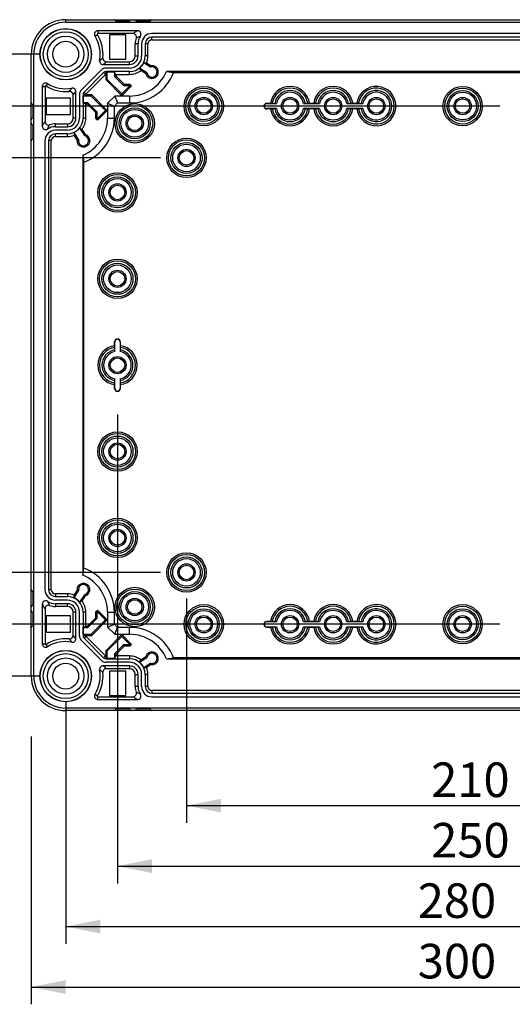
# Model space of a CAD drawing. Units: millimetres. Extents: x 12 to 202, y 7 to 290.
# Drawn here: x 48 to 77, y 83 to 140 of the extents above; entities that cross this region are included whole.
import ezdxf

# ---------------------------------------------------------------- set-up
doc = ezdxf.new("R2010")
doc.units = ezdxf.units.MM
doc.header["$LTSCALE"] = 19.36
doc.layers.get('0').update_dxf_attribs({"linetype": 'CONTINUOUS'})
doc.layers.add('EDGEFEAT', color=7, linetype='CONTINUOUS')
doc.layers.add('NOGEOM', color=7, linetype='CONTINUOUS')
doc.styles.get("Standard").update_dxf_attribs({"font": 'ARIAL.TTF'})
doc.dimstyles.new('DIMSTYLE_1', dxfattribs={"dimtxt": 2, "dimasz": 2, "dimexe": 0.18, "dimexo": 0.0625, "dimgap": 0.09, "dimtad": 1, "dimdec": 1, "dimlfac": 5, "dimdsep": 46, "dimtxsty": 'STANDARD', "dimblk": '_FILLED', "dimblk1": '_FILLED', "dimblk2": '_FILLED', "dimcen": 0.09, "dimadec": 0, "dimazin": 0, "dimtp": 0.5, "dimtm": 0.5, "dimtfac": 1, "dimtdec": 1, "dimtofl": 0, "dimtmove": 0, "dimatfit": 3, "dimldrblk": '_FILLED', "dimfxl": 1, "dimtolj": 1, "dimarcsym": 0})
doc.dimstyles.new('DIMSTYLE_2', dxfattribs={"dimtxt": 2, "dimasz": 2, "dimexe": 0.18, "dimexo": 0.0625, "dimgap": 0.09, "dimtad": 1, "dimdec": 1, "dimlfac": 5, "dimdsep": 46, "dimtxsty": 'STANDARD', "dimblk": '_FILLED', "dimblk1": '_FILLED', "dimblk2": '_FILLED', "dimcen": 0.09, "dimadec": 0, "dimazin": 0, "dimtp": 0.3, "dimtm": 0.3, "dimtfac": 1, "dimtdec": 1, "dimtofl": 0, "dimtmove": 0, "dimatfit": 3, "dimldrblk": '_FILLED', "dimfxl": 1, "dimtolj": 1, "dimarcsym": 0})

# ---------------------------------------------------------------- blocks, each defined once
blk = doc.blocks.new('_FILLED')
at = {"color": 0, "linetype": 'BYBLOCK'}
blk.add_solid([(0, 0), (-1, 0.2), (-1, -0.2)], dxfattribs=at)
blk = doc.blocks.new('*D4')
at = {"color": 2, "linetype": 'CONTINUOUS'}
for p, q in [((49, 98.5), (49, 83)), ((109, 98.5), (109, 83)), ((49, 84), (79, 84)), ((109, 84), (79, 84))]:
    blk.add_line(p, q, dxfattribs=at)
at = {"color": 2, "linetype": 'CONTINUOUS', "xscale": 2, "yscale": 2, "zscale": 2, "rotation": 180}
blk.add_blockref('_FILLED', (49, 84), dxfattribs=at)
at = {"color": 2, "linetype": 'CONTINUOUS', "xscale": 2, "yscale": 2, "zscale": 2}
blk.add_blockref('_FILLED', (109, 84), dxfattribs=at)
at = {"color": 2, "linetype": 'CONTINUOUS'}
for s, p in [('[11.81]', (78.063, 84.5)), ('300', (71.401, 84.5))]:
    blk.add_text(s, height=2, dxfattribs=at).set_placement(p)
blk = doc.blocks.new('*D10')
at = {"color": 2, "linetype": 'CONTINUOUS'}
for p, q in [((56.5, 132), (42.5, 132)), ((43.5, 132), (43.5, 120)), ((43.5, 108), (43.5, 120)), ((56.5, 108), (42.5, 108))]:
    blk.add_line(p, q, dxfattribs=at)
at = {"color": 2, "linetype": 'CONTINUOUS', "xscale": 2, "yscale": 2, "zscale": 2}
for p, rotation in [((43.5, 132), 90), ((43.5, 108), 270)]:
    blk.add_blockref('_FILLED', p, dxfattribs=dict(at, rotation=rotation))
at = {"color": 2, "linetype": 'CONTINUOUS'}
for s, p in [('[4.72]', (43, 119.84)), ('120', (43, 113.178))]:
    blk.add_text(s, height=2, rotation=90, dxfattribs=at).set_placement(p)
blk = doc.blocks.new('*D11')
at = {"color": 2, "linetype": 'CONTINUOUS'}
for p, q in [((58, 106.5), (58, 93.5)), ((100, 106.5), (100, 93.5)), ((58, 94.5), (79, 94.5)), ((100, 94.5), (79, 94.5))]:
    blk.add_line(p, q, dxfattribs=at)
at = {"color": 2, "linetype": 'CONTINUOUS', "xscale": 2, "yscale": 2, "zscale": 2, "rotation": 180}
blk.add_blockref('_FILLED', (58, 94.5), dxfattribs=at)
at = {"color": 2, "linetype": 'CONTINUOUS', "xscale": 2, "yscale": 2, "zscale": 2}
blk.add_blockref('_FILLED', (100, 94.5), dxfattribs=at)
at = {"color": 2, "linetype": 'CONTINUOUS'}
for s, p in [('210', (72.178, 95)), ('[8.27]', (78.84, 95))]:
    blk.add_text(s, height=2, dxfattribs=at).set_placement(p)
blk = doc.blocks.new('*D12')
at = {"color": 2, "linetype": 'CONTINUOUS'}
for p, q in [((76.15, 135), (39, 135)), ((40, 135), (40, 120)), ((40, 105), (40, 120)), ((76.15, 105), (39, 105))]:
    blk.add_line(p, q, dxfattribs=at)
at = {"color": 2, "linetype": 'CONTINUOUS', "xscale": 2, "yscale": 2, "zscale": 2}
for p, rotation in [((40, 135), 90), ((40, 105), 270)]:
    blk.add_blockref('_FILLED', p, dxfattribs=dict(at, rotation=rotation))
at = {"color": 2, "linetype": 'CONTINUOUS'}
for s, p in [('[5.91]', (39.5, 119.84)), ('150', (39.5, 113.178))]:
    blk.add_text(s, height=2, rotation=90, dxfattribs=at).set_placement(p)
blk = doc.blocks.new('*D13')
at = {"color": 2, "linetype": 'CONTINUOUS'}
for p, q in [((54, 117.15), (54, 90)), ((104, 117.15), (104, 90)), ((54, 91), (79, 91)), ((104, 91), (79, 91))]:
    blk.add_line(p, q, dxfattribs=at)
at = {"color": 2, "linetype": 'CONTINUOUS', "xscale": 2, "yscale": 2, "zscale": 2, "rotation": 180}
blk.add_blockref('_FILLED', (54, 91), dxfattribs=at)
at = {"color": 2, "linetype": 'CONTINUOUS', "xscale": 2, "yscale": 2, "zscale": 2}
blk.add_blockref('_FILLED', (104, 91), dxfattribs=at)
at = {"color": 2, "linetype": 'CONTINUOUS'}
for s, p in [('250', (72.178, 91.5)), ('[9.84]', (78.84, 91.5))]:
    blk.add_text(s, height=2, dxfattribs=at).set_placement(p)
blk = doc.blocks.new('*D14')
at = {"color": 2, "linetype": 'CONTINUOUS'}
for p, q in [((49.5, 138), (35.5, 138)), ((36.5, 138), (36.5, 120)), ((36.5, 102), (36.5, 120)), ((49.5, 102), (35.5, 102))]:
    blk.add_line(p, q, dxfattribs=at)
at = {"color": 2, "linetype": 'CONTINUOUS', "xscale": 2, "yscale": 2, "zscale": 2}
for p, rotation in [((36.5, 138), 90), ((36.5, 102), 270)]:
    blk.add_blockref('_FILLED', p, dxfattribs=dict(at, rotation=rotation))
at = {"color": 2, "linetype": 'CONTINUOUS'}
for s, p in [('[7.09]', (36, 119.84)), ('180', (36, 113.178))]:
    blk.add_text(s, height=2, rotation=90, dxfattribs=at).set_placement(p)
blk = doc.blocks.new('*D15')
at = {"color": 2, "linetype": 'CONTINUOUS'}
for p, q in [((51, 100.5), (51, 86.5)), ((107, 100.5), (107, 86.5)), ((51, 87.5), (79, 87.5)), ((107, 87.5), (79, 87.5))]:
    blk.add_line(p, q, dxfattribs=at)
at = {"color": 2, "linetype": 'CONTINUOUS', "xscale": 2, "yscale": 2, "zscale": 2, "rotation": 180}
blk.add_blockref('_FILLED', (51, 87.5), dxfattribs=at)
at = {"color": 2, "linetype": 'CONTINUOUS', "xscale": 2, "yscale": 2, "zscale": 2}
blk.add_blockref('_FILLED', (107, 87.5), dxfattribs=at)
at = {"color": 2, "linetype": 'CONTINUOUS'}
for s, p in [('[11.02]', (78.063, 88)), ('280', (71.401, 88))]:
    blk.add_text(s, height=2, dxfattribs=at).set_placement(p)

msp = doc.modelspace()

# ---------------------------------------------------------------- linework, layer by layer
at = {"color": 7, "linetype": 'CONTINUOUS'}
for p, q in [((51, 139.85), (51, 140)), ((51, 139.85), (107, 139.85)), ((52.699, 139.055), (52.838, 139.141)), ((52.869, 139.36), (52.869, 139.197)), ((53.534, 139.126), (53.534, 137.714)), ((54.486, 139.126), (53.534, 139.126)), ((54.486, 137.714), (54.486, 139.126)), ((55.03, 137.9), (55.03, 138.6)), ((55.193, 138.6), (55.03, 138.6)), ((55.193, 137.9), (55.193, 138.6)), ((55.607, 138.6), (55.607, 137.9)), ((55.766, 138.6), (55.607, 138.6)), ((55.766, 137.9), (55.766, 138.6)), ((56, 138.834), (56, 138.993)), ((102, 138.993), (56, 138.993)), ((56, 138.834), (102, 138.834)), ((49.15, 138), (49, 138)), ((49.15, 102), (49.15, 138)), ((53.165, 137.407), (54.7, 137.407)), ((53.534, 137.714), (54.486, 137.714)), ((54.7, 137.407), (54.7, 137.57)), ((55.03, 137.9), (55.193, 137.9)), ((55.531, 137.518), (55.934, 137.257)), ((55.531, 137.518), (55.69, 137.505)), ((55.766, 137.9), (55.607, 137.9)), ((55.69, 137.505), (55.95, 137.337)), ((53.199, 136.936), (52.064, 135.801)), ((52.176, 135.689), (53.311, 136.824)), ((53.311, 136.824), (53.199, 136.936)), ((53.336, 136.513), (53.336, 136.993)), ((54.7, 136.993), (53.336, 136.993)), ((53.336, 136.834), (53.411, 136.985)), ((53.411, 136.544), (53.411, 136.985)), ((53.411, 136.985), (53.82, 136.985)), ((53.82, 136.985), (53.82, 136.714)), ((53.896, 136.834), (53.82, 136.985)), ((53.896, 136.834), (53.896, 136.745)), ((53.896, 136.834), (54.7, 136.834)), ((54.7, 136.834), (54.7, 136.993)), ((55.281, 137.193), (55.352, 137.057)), ((55.711, 136.914), (55.281, 137.193)), ((55.645, 136.867), (55.352, 137.057)), ((55.711, 136.914), (55.645, 136.867)), ((55.934, 137.257), (55.95, 137.337)), ((101.162, 137), (56.838, 137)), ((56.838, 137), (57.246, 136.942)), ((57.246, 136.942), (100.754, 136.942)), ((49.945, 136.301), (49.859, 136.162)), ((53.411, 136.544), (53.336, 136.513)), ((54.253, 135.596), (53.336, 136.513)), ((54.253, 135.703), (53.411, 136.544)), ((53.82, 136.714), (53.896, 136.745)), ((53.82, 136.714), (54.349, 136.184)), ((53.896, 136.745), (54.38, 136.26)), ((54.349, 136.184), (54.38, 136.26)), ((54.38, 136.26), (54.72, 136.26)), ((54.689, 136.184), (54.72, 136.26)), ((54.72, 136.26), (54.818, 136.162)), ((49.64, 136.131), (49.803, 136.131)), ((51.593, 134.3), (51.593, 135.835)), ((52.007, 135.664), (52.007, 134.3)), ((52.007, 135.664), (52.487, 135.664)), ((52.015, 135.589), (52.166, 135.664)), ((52.176, 135.689), (52.064, 135.801)), ((52.456, 135.589), (52.487, 135.664)), ((52.487, 135.664), (53.404, 134.747)), ((54.711, 136.162), (54.253, 135.703)), ((54.818, 136.162), (54.253, 135.596)), ((54.253, 135.703), (54.253, 135.596)), ((54.349, 136.184), (54.689, 136.184)), ((54.689, 136.184), (54.711, 136.162)), ((54.711, 136.162), (54.818, 136.162)), ((49.874, 135.466), (49.874, 134.514)), ((51.286, 135.466), (49.874, 135.466)), ((51.286, 134.514), (51.286, 135.466)), ((52.015, 135.18), (52.015, 135.589)), ((52.015, 135.589), (52.456, 135.589)), ((52.166, 135.104), (52.015, 135.18)), ((52.286, 135.18), (52.015, 135.18)), ((52.166, 134.3), (52.166, 135.104)), ((52.255, 135.104), (52.166, 135.104)), ((52.286, 135.18), (52.255, 135.104)), ((52.74, 134.62), (52.255, 135.104)), ((52.816, 134.651), (52.286, 135.18)), ((52.456, 135.589), (53.297, 134.747)), ((53.841, 135.58), (53.42, 135.159)), ((53.42, 135.159), (53.42, 134.3)), ((53.42, 135.159), (53.82, 134.993)), ((53.82, 134.993), (54.007, 135.18)), ((53.841, 135.58), (54.007, 135.18)), ((54.7, 135.58), (53.841, 135.58)), ((54.007, 135.18), (54.7, 135.18)), ((54.7, 135.58), (54.7, 135.18)), ((62.65, 135.15), (62.65, 135.164)), ((62.65, 135.164), (62.871, 135.164)), ((62.65, 135.15), (63.215, 135.15)), ((62.972, 135.163), (63.114, 135.151)), ((64.785, 135.15), (65.715, 135.15)), ((64.886, 135.151), (65.028, 135.163)), ((65.129, 135.164), (65.371, 135.164)), ((65.472, 135.163), (65.614, 135.151)), ((67.285, 135.15), (68.215, 135.15)), ((67.386, 135.151), (67.528, 135.163)), ((67.629, 135.164), (67.871, 135.164)), ((67.972, 135.163), (68.114, 135.151)), ((52.816, 134.651), (52.74, 134.62)), ((52.74, 134.28), (52.74, 134.62)), ((52.816, 134.311), (52.816, 134.651)), ((53.297, 134.747), (52.838, 134.289)), ((53.404, 134.747), (52.838, 134.182)), ((53.297, 134.747), (53.404, 134.747)), ((53.82, 134.3), (53.82, 134.993)), ((62.65, 134.85), (62.65, 134.836)), ((63.215, 134.85), (62.65, 134.85)), ((62.871, 134.836), (62.65, 134.836)), ((63.114, 134.849), (62.972, 134.837)), ((65.715, 134.85), (64.785, 134.85)), ((65.028, 134.837), (64.886, 134.849)), ((65.371, 134.836), (65.129, 134.836)), ((65.614, 134.849), (65.472, 134.837)), ((68.215, 134.85), (67.285, 134.85)), ((67.528, 134.837), (67.386, 134.849)), ((67.871, 134.836), (67.629, 134.836)), ((68.114, 134.849), (67.972, 134.837)), ((49.874, 134.514), (51.286, 134.514)), ((50.4, 133.807), (50.4, 133.97)), ((50.4, 133.97), (51.1, 133.97)), ((51.1, 133.97), (51.1, 133.807)), ((51.593, 134.3), (51.43, 134.3)), ((52.166, 134.3), (52.007, 134.3)), ((52.816, 134.311), (52.74, 134.28)), ((52.838, 134.182), (52.74, 134.28)), ((52.838, 134.289), (52.816, 134.311)), ((52.838, 134.289), (52.838, 134.182)), ((53.42, 134.3), (53.82, 134.3)), ((50.4, 133.807), (51.1, 133.807)), ((50.4, 133.234), (50.4, 133.393)), ((51.1, 133.393), (50.4, 133.393)), ((51.1, 133.234), (51.1, 133.393)), ((51.482, 133.469), (51.495, 133.31)), ((51.743, 133.066), (51.482, 133.469)), ((51.807, 133.719), (52.086, 133.289)), ((51.807, 133.719), (51.943, 133.648)), ((51.943, 133.648), (52.133, 133.355)), ((50.007, 133), (50.007, 107)), ((50.166, 133), (50.007, 133)), ((50.166, 107), (50.166, 133)), ((50.4, 133.234), (51.1, 133.234)), ((51.663, 133.05), (51.495, 133.31)), ((51.743, 133.066), (51.663, 133.05)), ((52.086, 133.289), (52.133, 133.355)), ((52, 132.162), (52, 107.838)), ((52, 132.162), (52.058, 131.754)), ((52.058, 108.246), (52.058, 131.754)), ((53.836, 121.129), (53.836, 121.35)), ((53.85, 121.35), (53.836, 121.35)), ((53.849, 120.886), (53.837, 121.028)), ((53.85, 120.785), (53.85, 121.35)), ((54.15, 121.35), (54.15, 120.785)), ((54.15, 121.35), (54.164, 121.35)), ((54.163, 121.028), (54.151, 120.886)), ((54.164, 121.35), (54.164, 121.129)), ((53.85, 118.65), (53.85, 119.215)), ((54.15, 119.215), (54.15, 118.65)), ((53.836, 118.65), (53.836, 118.871)), ((53.85, 118.65), (53.836, 118.65)), ((53.837, 118.972), (53.849, 119.114)), ((54.15, 118.65), (54.164, 118.65)), ((54.151, 119.114), (54.163, 118.972)), ((54.164, 118.871), (54.164, 118.65)), ((52, 107.838), (52.058, 108.246)), ((50.166, 107), (50.007, 107)), ((50.4, 106.766), (50.4, 106.607)), ((51.1, 106.766), (50.4, 106.766)), ((50.4, 106.607), (51.1, 106.607)), ((51.1, 106.766), (51.1, 106.607)), ((51.482, 106.531), (51.743, 106.934)), ((51.482, 106.531), (51.495, 106.69)), ((51.495, 106.69), (51.663, 106.95)), ((51.743, 106.934), (51.663, 106.95)), ((52.086, 106.711), (51.807, 106.281)), ((52.133, 106.645), (51.943, 106.352)), ((52.086, 106.711), (52.133, 106.645)), ((50.4, 106.193), (50.4, 106.03)), ((51.1, 106.193), (50.4, 106.193)), ((51.1, 106.03), (50.4, 106.03)), ((51.1, 106.03), (51.1, 106.193)), ((51.807, 106.281), (51.943, 106.352)), ((49.874, 105.486), (49.874, 104.534)), ((51.286, 105.486), (49.874, 105.486)), ((51.286, 104.534), (51.286, 105.486)), ((51.593, 105.7), (51.43, 105.7)), ((51.593, 104.165), (51.593, 105.7)), ((52.007, 105.7), (52.007, 104.336)), ((52.166, 105.7), (52.007, 105.7)), ((52.166, 104.896), (52.166, 105.7)), ((52.74, 105.72), (52.838, 105.818)), ((52.74, 105.38), (52.74, 105.72)), ((52.816, 105.689), (52.74, 105.72)), ((52.816, 105.689), (52.838, 105.711)), ((52.816, 105.349), (52.816, 105.689)), ((52.838, 105.818), (53.404, 105.253)), ((52.838, 105.711), (52.838, 105.818)), ((52.838, 105.711), (53.297, 105.253)), ((53.42, 105.7), (53.42, 104.841)), ((53.42, 105.7), (53.82, 105.7)), ((53.82, 105.007), (53.82, 105.7)), ((52.166, 104.896), (52.015, 104.82)), ((52.166, 104.896), (52.255, 104.896)), ((52.255, 104.896), (52.74, 105.38)), ((52.286, 104.82), (52.255, 104.896)), ((52.286, 104.82), (52.816, 105.349)), ((53.297, 105.253), (52.456, 104.411)), ((53.404, 105.253), (52.487, 104.336)), ((52.816, 105.349), (52.74, 105.38)), ((53.297, 105.253), (53.404, 105.253)), ((53.42, 104.841), (53.82, 105.007)), ((54.007, 104.82), (53.82, 105.007)), ((62.65, 105.15), (62.65, 105.164)), ((62.871, 105.164), (62.65, 105.164)), ((63.215, 105.15), (62.65, 105.15)), ((62.972, 105.163), (63.114, 105.151)), ((65.715, 105.15), (64.785, 105.15)), ((64.886, 105.151), (65.028, 105.163)), ((65.371, 105.164), (65.129, 105.164)), ((65.472, 105.163), (65.614, 105.151)), ((68.215, 105.15), (67.285, 105.15)), ((67.386, 105.151), (67.528, 105.163)), ((67.871, 105.164), (67.629, 105.164)), ((67.972, 105.163), (68.114, 105.151)), ((49.874, 104.534), (51.286, 104.534)), ((52.487, 104.336), (52.007, 104.336)), ((52.015, 104.411), (52.015, 104.82)), ((52.015, 104.82), (52.286, 104.82)), ((52.015, 104.411), (52.166, 104.336)), ((52.456, 104.411), (52.015, 104.411)), ((52.176, 104.311), (52.064, 104.199)), ((53.311, 103.176), (52.176, 104.311)), ((52.456, 104.411), (52.487, 104.336)), ((53.336, 103.487), (54.253, 104.404)), ((53.42, 104.841), (53.841, 104.42)), ((53.841, 104.42), (54.007, 104.82)), ((53.841, 104.42), (54.7, 104.42)), ((54.7, 104.82), (54.007, 104.82)), ((54.253, 104.404), (54.818, 103.838)), ((54.253, 104.297), (54.253, 104.404)), ((54.7, 104.42), (54.7, 104.82)), ((62.65, 104.85), (62.65, 104.836)), ((62.65, 104.85), (63.215, 104.85)), ((62.65, 104.836), (62.871, 104.836)), ((63.114, 104.849), (62.972, 104.837)), ((64.785, 104.85), (65.715, 104.85)), ((65.028, 104.837), (64.886, 104.849)), ((65.129, 104.836), (65.371, 104.836)), ((65.614, 104.849), (65.472, 104.837)), ((67.285, 104.85), (68.215, 104.85)), ((67.528, 104.837), (67.386, 104.849)), ((67.629, 104.836), (67.871, 104.836)), ((68.114, 104.849), (67.972, 104.837)), ((49.64, 103.869), (49.803, 103.869)), ((49.945, 103.699), (49.859, 103.838)), ((52.064, 104.199), (53.199, 103.064)), ((53.411, 103.456), (54.253, 104.297)), ((54.349, 103.816), (53.82, 103.286)), ((54.38, 103.74), (53.896, 103.255)), ((54.253, 104.297), (54.711, 103.838)), ((54.349, 103.816), (54.38, 103.74)), ((54.689, 103.816), (54.349, 103.816)), ((54.72, 103.74), (54.38, 103.74)), ((54.711, 103.838), (54.689, 103.816)), ((54.689, 103.816), (54.72, 103.74)), ((54.711, 103.838), (54.818, 103.838)), ((54.818, 103.838), (54.72, 103.74)), ((53.311, 103.176), (53.199, 103.064)), ((53.336, 103.007), (53.336, 103.487)), ((53.411, 103.456), (53.336, 103.487)), ((53.411, 103.015), (53.411, 103.456)), ((53.82, 103.286), (53.82, 103.015)), ((53.82, 103.286), (53.896, 103.255)), ((53.896, 103.255), (53.896, 103.166)), ((53.411, 103.015), (53.336, 103.166)), ((53.336, 103.007), (54.7, 103.007)), ((53.82, 103.015), (53.411, 103.015)), ((53.896, 103.166), (53.82, 103.015)), ((54.7, 103.166), (53.896, 103.166)), ((54.7, 103.166), (54.7, 103.007)), ((55.281, 102.807), (55.711, 103.086)), ((55.281, 102.807), (55.352, 102.943)), ((55.352, 102.943), (55.645, 103.133)), ((55.934, 102.743), (55.531, 102.482)), ((55.711, 103.086), (55.645, 103.133)), ((55.95, 102.663), (55.69, 102.495)), ((55.934, 102.743), (55.95, 102.663)), ((56.838, 103), (57.246, 103.058)), ((56.838, 103), (101.162, 103)), ((100.754, 103.058), (57.246, 103.058)), ((54.7, 102.593), (53.165, 102.593)), ((53.534, 102.286), (53.534, 100.874)), ((54.486, 102.286), (53.534, 102.286)), ((54.486, 100.874), (54.486, 102.286)), ((54.7, 102.593), (54.7, 102.43)), ((55.03, 101.4), (55.03, 102.1)), ((55.03, 102.1), (55.193, 102.1)), ((55.193, 101.4), (55.193, 102.1)), ((55.531, 102.482), (55.69, 102.495)), ((55.607, 102.1), (55.607, 101.4)), ((55.766, 102.1), (55.607, 102.1)), ((55.766, 101.4), (55.766, 102.1)), ((49.15, 102), (49, 102)), ((52.699, 100.945), (52.838, 100.859)), ((55.193, 101.4), (55.03, 101.4)), ((55.766, 101.4), (55.607, 101.4)), ((56, 101.166), (56, 101.007)), ((102, 101.166), (56, 101.166)), ((56, 101.007), (102, 101.007)), ((52.869, 100.64), (52.869, 100.803)), ((53.534, 100.874), (54.486, 100.874)), ((51, 100.15), (51, 100)), ((107, 100.15), (51, 100.15))]:
    msp.add_line(p, q, dxfattribs=at)
for centre, radius in [((51, 138), 1.49), ((51, 138), 1.48), ((51, 138), 1.301), ((51, 138), 1.05), ((51, 138), 0.75), ((59, 135), 1.14), ((59, 135), 1.041), ((59, 135), 0.899), ((59, 135), 0.8), ((74, 135), 1.14), ((74, 135), 1.041), ((74, 135), 0.899), ((74, 135), 0.8), ((55, 134), 1.14), ((59, 135), 0.5), ((59, 135), 0.42), ((64, 135), 0.5), ((64, 135), 0.42), ((66.5, 135), 0.5), ((66.5, 135), 0.42), ((69, 135), 0.5), ((69, 135), 0.42), ((74, 135), 0.5), ((74, 135), 0.42), ((55, 134), 1.041), ((55, 134), 0.899), ((55, 134), 0.8), ((55, 134), 0.5), ((55, 134), 0.42), ((58, 132), 1.14), ((58, 132), 1.04), ((58, 132), 0.899), ((58, 132), 0.8), ((58, 132), 0.5), ((58, 132), 0.42), ((54, 130), 1.14), ((54, 130), 1.041), ((54, 130), 0.899), ((54, 130), 0.8), ((54, 130), 0.5), ((54, 130), 0.42), ((54, 125), 1.14), ((54, 125), 1.041), ((54, 125), 0.899), ((54, 125), 0.8), ((54, 125), 0.5), ((54, 125), 0.42), ((54, 120), 0.5), ((54, 120), 0.42), ((54, 115), 1.14), ((54, 115), 1.041), ((54, 115), 0.899), ((54, 115), 0.8), ((54, 115), 0.5), ((54, 115), 0.42), ((54, 110), 1.14), ((54, 110), 1.041), ((54, 110), 0.899), ((54, 110), 0.8), ((54, 110), 0.5), ((54, 110), 0.42), ((58, 108), 1.14), ((58, 108), 1.04), ((58, 108), 0.899), ((58, 108), 0.8), ((58, 108), 0.5), ((58, 108), 0.42), ((55, 106), 1.14), ((55, 106), 1.041), ((55, 106), 0.899), ((55, 106), 0.8), ((55, 106), 0.5), ((55, 106), 0.42), ((59, 105), 1.14), ((59, 105), 1.041), ((74, 105), 1.14), ((74, 105), 1.041), ((59, 105), 0.899), ((59, 105), 0.8), ((59, 105), 0.5), ((64, 105), 0.5), ((66.5, 105), 0.5), ((69, 105), 0.5), ((74, 105), 0.899), ((74, 105), 0.8), ((74, 105), 0.5), ((59, 105), 0.42), ((64, 105), 0.42), ((66.5, 105), 0.42), ((69, 105), 0.42), ((74, 105), 0.42), ((51, 102), 1.49), ((51, 102), 1.48), ((51, 102), 1.301), ((51, 102), 1.05), ((51, 102), 0.75)]:
    msp.add_circle(centre, radius, dxfattribs=at)
for centre, radius, start, end in [((51, 138), 2, 90, 180), ((51, 138), 1.85, 90, 180), ((52.869, 139.16), 0.2, 90, 211.8214), ((52.869, 139.16), 0.0368, 90, 211.8214), ((55.163, 139.16), 0.2, 326.2076, 90.004), ((56, 138.6), 0.807, 146.2115, 180), ((56, 138.6), 0.393, 90, 180), ((56, 138.6), 0.234, 90, 180), ((54.7, 137.9), 0.907, 270, 360), ((54.7, 137.9), 0.493, 270, 360), ((54.7, 137.9), 0.33, 270, 360), ((54.7, 137.9), 0.915, 309.4136, 335.3289), ((54.7, 137.9), 1.066, 338.2576, 360), ((53.336, 136.8), 0.193, 90, 135), ((53.336, 136.8), 0.0342, 90, 135), ((54.7, 137.9), 1.066, 270, 307.719), ((54.7, 137.9), 2.32, 270, 337.1742), ((54.7, 137.9), 2.72, 270, 339.3885), ((56, 136.97), 0.37, 196.1791, 97.8209), ((56, 136.97), 0.294, 190.9732, 103.0268), ((49.84, 136.131), 0.2, 58.1786, 180), ((49.84, 136.131), 0.0368, 58.1786, 180), ((52.2, 135.664), 0.193, 135, 180), ((52.2, 135.664), 0.0342, 135, 180), ((64, 135), 1.14, 8.2657, 171.7343), ((64, 135), 1.041, 9.0184, 170.9816), ((64, 135), 0.899, 9.6556, 170.3444), ((64, 135), 0.8, 10.8137, 169.1863), ((66.5, 135), 1.14, 8.2657, 171.7343), ((66.5, 135), 1.041, 9.0184, 170.9816), ((66.5, 135), 0.899, 9.6556, 170.3444), ((66.5, 135), 0.8, 10.8137, 169.1863), ((69, 135), 1.14, 188.2657, 171.7343), ((69, 135), 1.041, 189.0184, 170.9816), ((69, 135), 0.899, 189.6556, 170.3444), ((69, 135), 0.8, 190.8137, 169.1863), ((62.65, 135), 0.164, 90, 270), ((62.65, 135), 0.15, 90, 270), ((64, 135), 1.14, 188.2657, 351.7343), ((64, 135), 1.041, 189.0184, 350.9816), ((64, 135), 0.899, 189.6556, 350.3444), ((64, 135), 0.8, 190.8137, 349.1863), ((66.5, 135), 1.14, 188.2657, 351.7343), ((66.5, 135), 1.041, 189.0184, 350.9816), ((66.5, 135), 0.899, 189.6556, 350.3444), ((66.5, 135), 0.8, 190.8137, 349.1863), ((51.1, 134.3), 0.907, 270, 360), ((51.1, 134.3), 0.493, 270, 360), ((51.1, 134.3), 0.33, 270, 360), ((51.1, 134.3), 1.066, 322.281, 360), ((51.1, 134.3), 2.32, 292.8258, 360), ((51.1, 134.3), 2.72, 290.6115, 360), ((49.84, 133.837), 0.2, 179.9958, 303.7925), ((50.4, 133), 0.807, 90, 123.7885), ((50.4, 133), 0.393, 90, 180), ((50.4, 133), 0.234, 90, 180), ((51.1, 134.3), 1.066, 270, 291.7424), ((52.03, 133), 0.37, 172.1791, 73.8209), ((52.03, 133), 0.294, 166.9732, 79.0268), ((54, 121.35), 0.164, 0, 180), ((54, 121.35), 0.15, 0, 180), ((54, 120), 1.14, 98.2657, 261.7343), ((54, 120), 1.041, 99.0184, 260.9816), ((54, 120), 0.899, 99.6556, 260.3444), ((54, 120), 0.899, 279.6556, 80.3444), ((54, 120), 1.041, 279.0184, 80.9816), ((54, 120), 1.14, 278.2657, 81.7343), ((54, 120), 0.8, 100.8137, 259.1863), ((54, 120), 0.8, 280.8137, 79.1863), ((54, 118.65), 0.164, 180, 360), ((54, 118.65), 0.15, 180, 360), ((51.1, 105.7), 2.32, 0, 67.1742), ((51.1, 105.7), 2.72, 0, 69.3885), ((52.03, 107), 0.37, 286.1791, 187.8209), ((52.03, 107), 0.294, 280.9732, 193.0268), ((50.4, 107), 0.393, 180, 270), ((50.4, 107), 0.234, 180, 270), ((51.1, 105.7), 1.066, 68.2576, 90), ((51.1, 105.7), 0.907, 0, 90), ((49.84, 106.163), 0.2, 56.2076, 180.004), ((50.4, 107), 0.807, 236.2115, 270), ((51.1, 105.7), 0.493, 0, 90), ((51.1, 105.7), 0.33, 0, 90), ((51.1, 105.7), 0.915, 39.4136, 65.3289), ((51.1, 105.7), 1.066, 0, 37.719), ((64, 105), 1.14, 8.2657, 171.7343), ((64, 105), 1.041, 9.0184, 170.9816), ((66.5, 105), 1.14, 8.2657, 171.7343), ((66.5, 105), 1.041, 9.0184, 170.9816), ((69, 105), 1.14, 188.2657, 171.7343), ((69, 105), 1.041, 189.0184, 170.9816), ((64, 105), 0.899, 9.6556, 170.3444), ((64, 105), 0.8, 10.8137, 169.1863), ((66.5, 105), 0.899, 9.6556, 170.3444), ((66.5, 105), 0.8, 10.8137, 169.1863), ((69, 105), 0.899, 189.6556, 170.3444), ((69, 105), 0.8, 190.8137, 169.1863), ((62.65, 105), 0.164, 90, 270), ((62.65, 105), 0.15, 90, 270), ((52.2, 104.336), 0.193, 180, 225), ((52.2, 104.336), 0.0342, 180, 225), ((54.7, 102.1), 2.72, 20.6115, 90), ((54.7, 102.1), 2.32, 22.8258, 90), ((64, 105), 1.14, 188.2657, 351.7343), ((64, 105), 1.041, 189.0184, 350.9816), ((64, 105), 0.899, 189.6556, 350.3444), ((64, 105), 0.8, 190.8137, 349.1863), ((66.5, 105), 1.14, 188.2657, 351.7343), ((66.5, 105), 1.041, 189.0184, 350.9816), ((66.5, 105), 0.899, 189.6556, 350.3444), ((66.5, 105), 0.8, 190.8137, 349.1863), ((49.84, 103.869), 0.2, 180, 301.8214), ((49.84, 103.869), 0.0368, 180, 301.8214), ((53.336, 103.2), 0.0342, 225, 270), ((56, 103.03), 0.37, 262.1791, 163.8209), ((56, 103.03), 0.294, 256.9732, 169.0268), ((53.336, 103.2), 0.193, 225, 270), ((54.7, 102.1), 1.066, 52.281, 90), ((54.7, 102.1), 0.907, 0, 90), ((54.7, 102.1), 0.915, 24.6711, 50.5864), ((54.7, 102.1), 0.493, 0, 90), ((54.7, 102.1), 0.33, 0, 90), ((54.7, 102.1), 1.066, 0, 21.7424), ((51, 102), 2, 180, 270), ((51, 102), 1.85, 180, 270), ((52.869, 100.84), 0.2, 148.1786, 270), ((55.163, 100.84), 0.2, 269.9959, 33.7925), ((56, 101.4), 0.807, 180, 213.7885), ((56, 101.4), 0.393, 180, 270), ((56, 101.4), 0.234, 180, 270), ((52.869, 100.84), 0.0368, 148.1786, 270)]:
    msp.add_arc(centre, radius, start, end, dxfattribs=at)
for points, knots in [([(55.329, 139.049), (55.301, 139.037), (55.245, 139.012), (55.164, 138.972), (55.113, 138.944), (55.087, 138.929)], [0, 0, 0, 0, 0.344328, 0.676204, 1, 1, 1, 1]), ([(62.972, 135.163), (62.966, 135.164), (62.949, 135.163), (62.915, 135.164), (62.887, 135.164), (62.871, 135.164)], [0, 0, 0, 0, 0.163324, 0.524472, 1, 1, 1, 1]), ([(63.215, 135.15), (63.199, 135.15), (63.17, 135.15), (63.137, 135.151), (63.119, 135.15), (63.114, 135.151)], [0, 0, 0, 0, 0.477082, 0.837399, 1, 1, 1, 1]), ([(64.886, 135.151), (64.881, 135.15), (64.863, 135.151), (64.83, 135.15), (64.801, 135.15), (64.785, 135.15)], [0, 0, 0, 0, 0.162601, 0.522918, 1, 1, 1, 1]), ([(65.129, 135.164), (65.113, 135.164), (65.085, 135.164), (65.051, 135.163), (65.034, 135.164), (65.028, 135.163)], [0, 0, 0, 0, 0.475528, 0.836676, 1, 1, 1, 1]), ([(65.472, 135.163), (65.466, 135.164), (65.449, 135.163), (65.415, 135.164), (65.387, 135.164), (65.371, 135.164)], [0, 0, 0, 0, 0.163324, 0.524472, 1, 1, 1, 1]), ([(65.715, 135.15), (65.699, 135.15), (65.67, 135.15), (65.637, 135.151), (65.619, 135.15), (65.614, 135.151)], [0, 0, 0, 0, 0.477082, 0.837399, 1, 1, 1, 1]), ([(67.386, 135.151), (67.381, 135.15), (67.363, 135.151), (67.33, 135.15), (67.301, 135.15), (67.285, 135.15)], [0, 0, 0, 0, 0.162601, 0.522918, 1, 1, 1, 1]), ([(67.629, 135.164), (67.613, 135.164), (67.585, 135.164), (67.551, 135.163), (67.534, 135.164), (67.528, 135.163)], [0, 0, 0, 0, 0.475528, 0.836676, 1, 1, 1, 1]), ([(67.972, 135.163), (67.966, 135.164), (67.949, 135.163), (67.915, 135.164), (67.887, 135.164), (67.871, 135.164)], [0, 0, 0, 0, 0.163324, 0.524472, 1, 1, 1, 1]), ([(68.215, 135.15), (68.199, 135.15), (68.17, 135.15), (68.137, 135.151), (68.119, 135.15), (68.114, 135.151)], [0, 0, 0, 0, 0.477082, 0.837399, 1, 1, 1, 1]), ([(62.871, 134.836), (62.887, 134.836), (62.915, 134.836), (62.949, 134.837), (62.966, 134.836), (62.972, 134.837)], [0, 0, 0, 0, 0.475528, 0.836676, 1, 1, 1, 1]), ([(63.114, 134.849), (63.119, 134.85), (63.137, 134.849), (63.17, 134.85), (63.199, 134.85), (63.215, 134.85)], [0, 0, 0, 0, 0.162601, 0.522918, 1, 1, 1, 1]), ([(64.785, 134.85), (64.801, 134.85), (64.83, 134.85), (64.863, 134.849), (64.881, 134.85), (64.886, 134.849)], [0, 0, 0, 0, 0.477082, 0.837399, 1, 1, 1, 1]), ([(65.028, 134.837), (65.034, 134.836), (65.051, 134.837), (65.085, 134.836), (65.113, 134.836), (65.129, 134.836)], [0, 0, 0, 0, 0.163324, 0.524472, 1, 1, 1, 1]), ([(65.371, 134.836), (65.387, 134.836), (65.415, 134.836), (65.449, 134.837), (65.466, 134.836), (65.472, 134.837)], [0, 0, 0, 0, 0.475528, 0.836676, 1, 1, 1, 1]), ([(65.614, 134.849), (65.619, 134.85), (65.637, 134.849), (65.67, 134.85), (65.699, 134.85), (65.715, 134.85)], [0, 0, 0, 0, 0.162601, 0.522918, 1, 1, 1, 1]), ([(67.285, 134.85), (67.301, 134.85), (67.33, 134.85), (67.363, 134.849), (67.381, 134.85), (67.386, 134.849)], [0, 0, 0, 0, 0.477082, 0.837399, 1, 1, 1, 1]), ([(67.528, 134.837), (67.534, 134.836), (67.551, 134.837), (67.585, 134.836), (67.613, 134.836), (67.629, 134.836)], [0, 0, 0, 0, 0.163324, 0.524472, 1, 1, 1, 1]), ([(67.871, 134.836), (67.887, 134.836), (67.915, 134.836), (67.949, 134.837), (67.966, 134.836), (67.972, 134.837)], [0, 0, 0, 0, 0.475528, 0.836676, 1, 1, 1, 1]), ([(68.114, 134.849), (68.119, 134.85), (68.137, 134.849), (68.17, 134.85), (68.199, 134.85), (68.215, 134.85)], [0, 0, 0, 0, 0.162601, 0.522918, 1, 1, 1, 1]), ([(49.951, 133.671), (49.963, 133.699), (49.988, 133.755), (50.028, 133.836), (50.056, 133.887), (50.071, 133.913)], [0, 0, 0, 0, 0.344346, 0.676223, 1, 1, 1, 1]), ([(53.837, 121.028), (53.836, 121.039), (53.836, 121.06), (53.836, 121.094), (53.836, 121.116), (53.836, 121.129)], [0, 0, 0, 0, 0.323786, 0.636584, 1, 1, 1, 1]), ([(53.85, 120.785), (53.85, 120.798), (53.85, 120.82), (53.85, 120.854), (53.85, 120.875), (53.849, 120.886)], [0, 0, 0, 0, 0.364375, 0.677142, 1, 1, 1, 1]), ([(54.151, 120.886), (54.15, 120.875), (54.15, 120.854), (54.15, 120.82), (54.15, 120.798), (54.15, 120.785)], [0, 0, 0, 0, 0.322858, 0.635625, 1, 1, 1, 1]), ([(54.164, 121.129), (54.164, 121.116), (54.164, 121.094), (54.164, 121.06), (54.164, 121.039), (54.163, 121.028)], [0, 0, 0, 0, 0.363416, 0.676214, 1, 1, 1, 1]), ([(53.849, 119.114), (53.85, 119.125), (53.85, 119.146), (53.85, 119.18), (53.85, 119.202), (53.85, 119.215)], [0, 0, 0, 0, 0.322858, 0.635625, 1, 1, 1, 1]), ([(54.15, 119.215), (54.15, 119.202), (54.15, 119.18), (54.15, 119.146), (54.15, 119.125), (54.151, 119.114)], [0, 0, 0, 0, 0.364375, 0.677142, 1, 1, 1, 1]), ([(53.836, 118.871), (53.836, 118.884), (53.836, 118.906), (53.836, 118.94), (53.836, 118.961), (53.837, 118.972)], [0, 0, 0, 0, 0.363416, 0.676214, 1, 1, 1, 1]), ([(54.163, 118.972), (54.164, 118.961), (54.164, 118.94), (54.164, 118.906), (54.164, 118.884), (54.164, 118.871)], [0, 0, 0, 0, 0.323786, 0.636584, 1, 1, 1, 1]), ([(49.951, 106.329), (49.963, 106.301), (49.988, 106.245), (50.028, 106.164), (50.056, 106.113), (50.071, 106.087)], [0, 0, 0, 0, 0.344328, 0.676204, 1, 1, 1, 1]), ([(62.972, 105.163), (62.966, 105.164), (62.949, 105.163), (62.915, 105.164), (62.887, 105.164), (62.871, 105.164)], [0, 0, 0, 0, 0.163324, 0.524472, 1, 1, 1, 1]), ([(63.215, 105.15), (63.199, 105.15), (63.17, 105.15), (63.137, 105.151), (63.119, 105.15), (63.114, 105.151)], [0, 0, 0, 0, 0.477082, 0.837399, 1, 1, 1, 1]), ([(64.886, 105.151), (64.881, 105.15), (64.863, 105.151), (64.83, 105.15), (64.801, 105.15), (64.785, 105.15)], [0, 0, 0, 0, 0.162601, 0.522918, 1, 1, 1, 1]), ([(65.129, 105.164), (65.113, 105.164), (65.085, 105.164), (65.051, 105.163), (65.034, 105.164), (65.028, 105.163)], [0, 0, 0, 0, 0.475528, 0.836676, 1, 1, 1, 1]), ([(65.472, 105.163), (65.466, 105.164), (65.449, 105.163), (65.415, 105.164), (65.387, 105.164), (65.371, 105.164)], [0, 0, 0, 0, 0.163324, 0.524472, 1, 1, 1, 1]), ([(65.715, 105.15), (65.699, 105.15), (65.67, 105.15), (65.637, 105.151), (65.619, 105.15), (65.614, 105.151)], [0, 0, 0, 0, 0.477082, 0.837399, 1, 1, 1, 1]), ([(67.386, 105.151), (67.381, 105.15), (67.363, 105.151), (67.33, 105.15), (67.301, 105.15), (67.285, 105.15)], [0, 0, 0, 0, 0.162601, 0.522918, 1, 1, 1, 1]), ([(67.629, 105.164), (67.613, 105.164), (67.585, 105.164), (67.551, 105.163), (67.534, 105.164), (67.528, 105.163)], [0, 0, 0, 0, 0.475528, 0.836676, 1, 1, 1, 1]), ([(67.972, 105.163), (67.966, 105.164), (67.949, 105.163), (67.915, 105.164), (67.887, 105.164), (67.871, 105.164)], [0, 0, 0, 0, 0.163324, 0.524472, 1, 1, 1, 1]), ([(68.215, 105.15), (68.199, 105.15), (68.17, 105.15), (68.137, 105.151), (68.119, 105.15), (68.114, 105.151)], [0, 0, 0, 0, 0.477082, 0.837399, 1, 1, 1, 1]), ([(62.871, 104.836), (62.887, 104.836), (62.915, 104.836), (62.949, 104.837), (62.966, 104.836), (62.972, 104.837)], [0, 0, 0, 0, 0.475528, 0.836676, 1, 1, 1, 1]), ([(63.114, 104.849), (63.119, 104.85), (63.137, 104.849), (63.17, 104.85), (63.199, 104.85), (63.215, 104.85)], [0, 0, 0, 0, 0.162601, 0.522918, 1, 1, 1, 1]), ([(64.785, 104.85), (64.801, 104.85), (64.83, 104.85), (64.863, 104.849), (64.881, 104.85), (64.886, 104.849)], [0, 0, 0, 0, 0.477082, 0.837399, 1, 1, 1, 1]), ([(65.028, 104.837), (65.034, 104.836), (65.051, 104.837), (65.085, 104.836), (65.113, 104.836), (65.129, 104.836)], [0, 0, 0, 0, 0.163324, 0.524472, 1, 1, 1, 1]), ([(65.371, 104.836), (65.387, 104.836), (65.415, 104.836), (65.449, 104.837), (65.466, 104.836), (65.472, 104.837)], [0, 0, 0, 0, 0.475528, 0.836676, 1, 1, 1, 1]), ([(65.614, 104.849), (65.619, 104.85), (65.637, 104.849), (65.67, 104.85), (65.699, 104.85), (65.715, 104.85)], [0, 0, 0, 0, 0.162601, 0.522918, 1, 1, 1, 1]), ([(67.285, 104.85), (67.301, 104.85), (67.33, 104.85), (67.363, 104.849), (67.381, 104.85), (67.386, 104.849)], [0, 0, 0, 0, 0.477082, 0.837399, 1, 1, 1, 1]), ([(67.528, 104.837), (67.534, 104.836), (67.551, 104.837), (67.585, 104.836), (67.613, 104.836), (67.629, 104.836)], [0, 0, 0, 0, 0.163324, 0.524472, 1, 1, 1, 1]), ([(67.871, 104.836), (67.887, 104.836), (67.915, 104.836), (67.949, 104.837), (67.966, 104.836), (67.972, 104.837)], [0, 0, 0, 0, 0.475528, 0.836676, 1, 1, 1, 1]), ([(68.114, 104.849), (68.119, 104.85), (68.137, 104.849), (68.17, 104.85), (68.199, 104.85), (68.215, 104.85)], [0, 0, 0, 0, 0.162601, 0.522918, 1, 1, 1, 1]), ([(55.329, 100.951), (55.301, 100.963), (55.245, 100.988), (55.164, 101.028), (55.113, 101.056), (55.087, 101.071)], [0, 0, 0, 0, 0.344346, 0.676223, 1, 1, 1, 1])]:
    msp.add_open_spline(points, degree=3, knots=knots, dxfattribs=at)
at = {"layer": 'EDGEFEAT', "color": 7, "linetype": 'CONTINUOUS'}
for p, q in [((51, 140), (107, 140)), ((54.7, 139.9), (53.9, 139.9)), ((55.9, 139.9), (55.1, 139.9)), ((55.163, 139.36), (52.869, 139.36)), ((54.899, 139.197), (52.869, 139.197)), ((49, 102), (49, 138)), ((53.352, 137.57), (54.7, 137.57)), ((49.64, 136.131), (49.64, 133.837)), ((49.803, 136.131), (49.803, 134.101)), ((49.1, 135.1), (49.1, 134.3)), ((51.43, 134.3), (51.43, 135.648)), ((49.1, 133.9), (49.1, 133.1)), ((49.1, 106.9), (49.1, 106.1)), ((49.64, 106.163), (49.64, 103.869)), ((49.1, 105.7), (49.1, 104.9)), ((49.803, 105.899), (49.803, 103.869)), ((51.43, 104.352), (51.43, 105.7)), ((54.7, 102.43), (53.352, 102.43)), ((52.869, 100.803), (54.899, 100.803)), ((52.869, 100.64), (55.163, 100.64)), ((107, 100), (51, 100)), ((54.7, 100.1), (53.9, 100.1)), ((55.9, 100.1), (55.1, 100.1))]:
    msp.add_line(p, q, dxfattribs=at)
for centre, radius, start, end in [((53.8, 139.9), 0.1, 0, 90), ((54.8, 139.9), 0.1, 90, 180), ((55, 139.9), 0.1, 0, 90), ((56, 139.9), 0.1, 90, 180), ((51, 138), 2.163, 354.4188, 31.8214), ((54.899, 138.997), 0.2, 340.1752, 90.0022), ((51, 138), 2, 349.7089, 31.8214), ((56, 138.6), 0.97, 160.1773, 180), ((53.165, 137.607), 0.2, 169.7075, 269.9903), ((49.715, 141.931), 5.382, 307.1804, 309.6963), ((53.352, 137.77), 0.2, 174.4176, 270.0012), ((49.263, 142.076), 6.084, 309.8839, 312.224), ((51, 138), 2, 238.1786, 280.2911), ((51, 138), 2.163, 238.1786, 275.5812), ((47.069, 139.285), 5.382, 320.3037, 322.8196), ((51.23, 135.648), 0.2, 359.9988, 95.5824), ((51.393, 135.835), 0.2, 0.0103, 100.2925), ((46.924, 139.737), 6.084, 317.776, 320.1161), ((49.1, 135.2), 0.1, 180, 270), ((49.1, 134.2), 0.1, 90, 180), ((49.1, 134), 0.1, 180, 270), ((50.003, 134.101), 0.2, 179.9978, 289.8248), ((50.4, 133), 0.97, 90, 109.8227), ((49.1, 133), 0.1, 90, 180), ((49.1, 107), 0.1, 180, 270), ((49.1, 106), 0.1, 90, 180), ((50.003, 105.899), 0.2, 70.1752, 180.0022), ((50.4, 107), 0.97, 250.1773, 270), ((49.1, 105.8), 0.1, 180, 270), ((49.1, 104.8), 0.1, 90, 180), ((51.23, 104.352), 0.2, 264.4176, 0.0012), ((46.979, 100.311), 6.012, 39.8698, 42.238), ((51, 102), 2.163, 84.4188, 121.8214), ((51, 102), 2, 79.7089, 121.8214), ((47.119, 100.754), 5.319, 37.1654, 39.7113), ((51.393, 104.165), 0.2, 259.7075, 359.9897), ((51, 102), 2, 328.1786, 10.2911), ((51, 102), 2.163, 328.1786, 5.5812), ((53.165, 102.393), 0.2, 90.0106, 190.2926), ((49.751, 98.115), 5.324, 50.2899, 52.8333), ((53.352, 102.23), 0.2, 89.9988, 185.5824), ((49.307, 97.974), 6.018, 47.7631, 50.129), ((54.899, 101.003), 0.2, 269.9978, 19.8248), ((56, 101.4), 0.97, 180, 199.8227), ((53.8, 100.1), 0.1, 270, 360), ((54.8, 100.1), 0.1, 180, 270), ((55, 100.1), 0.1, 270, 360), ((56, 100.1), 0.1, 180, 270)]:
    msp.add_arc(centre, radius, start, end, dxfattribs=at)
for points, knots in [([(55.163, 139.36), (55.131, 139.343), (55.07, 139.308), (54.982, 139.254), (54.926, 139.216), (54.899, 139.197)], [0, 0, 0, 0, 0.349588, 0.68108, 1, 1, 1, 1]), ([(49.64, 133.837), (49.657, 133.869), (49.692, 133.93), (49.746, 134.018), (49.784, 134.074), (49.803, 134.101)], [0, 0, 0, 0, 0.349607, 0.681098, 1, 1, 1, 1]), ([(49.64, 106.163), (49.657, 106.131), (49.692, 106.07), (49.746, 105.982), (49.784, 105.926), (49.803, 105.899)], [0, 0, 0, 0, 0.349588, 0.68108, 1, 1, 1, 1]), ([(55.163, 100.64), (55.131, 100.657), (55.07, 100.692), (54.982, 100.746), (54.926, 100.784), (54.899, 100.803)], [0, 0, 0, 0, 0.349607, 0.681098, 1, 1, 1, 1])]:
    msp.add_open_spline(points, degree=3, knots=knots, dxfattribs=at)
at = {"layer": 'NOGEOM', "color": 40, "linetype": 'CONTINUOUS'}
for p, q in [((102, 139.2), (56, 139.2)), ((55.4, 138.6), (55.4, 137.9)), ((53.053, 137.083), (51.917, 135.947)), ((54.7, 137.2), (53.336, 137.2)), ((51.8, 135.664), (51.8, 134.3)), ((51.1, 133.6), (50.4, 133.6)), ((49.8, 133), (49.8, 107)), ((51.1, 106.4), (50.4, 106.4)), ((51.8, 104.336), (51.8, 105.7)), ((53.053, 102.917), (51.917, 104.053)), ((54.7, 102.8), (53.336, 102.8)), ((55.4, 101.4), (55.4, 102.1)), ((56, 100.8), (102, 100.8))]:
    msp.add_line(p, q, dxfattribs=at)
for centre, radius, start, end in [((56, 138.6), 0.6, 90, 180), ((54.7, 137.9), 0.7, 270, 360), ((53.336, 136.8), 0.4, 90, 135), ((52.2, 135.664), 0.4, 135, 180), ((51.1, 134.3), 0.7, 270, 360), ((50.4, 133), 0.6, 90, 180), ((50.4, 107), 0.6, 180, 270), ((51.1, 105.7), 0.7, 0, 90), ((52.2, 104.336), 0.4, 180, 225), ((53.336, 103.2), 0.4, 225, 270), ((54.7, 102.1), 0.7, 0, 90), ((56, 101.4), 0.6, 180, 270)]:
    msp.add_arc(centre, radius, start, end, dxfattribs=at)

# ---------------------------------------------------------------- dimensions: what is measured, and where the dimension line sits
at = {"color": 2, "linetype": 'CONTINUOUS'}
for base, p1, p2, angle, dimstyle, picture, middle in [((36.5, 102), (49.5, 138), (49.5, 102), 270, 'DIMSTYLE_1', '*D14', (35, 120)), ((40, 135), (76.15, 105), (76.15, 135), 90, 'DIMSTYLE_1', '*D12', (38.5, 120)), ((43.5, 132), (56.5, 108), (56.5, 132), 90, 'DIMSTYLE_2', '*D10', (42, 120))]:
    dim = msp.add_linear_dim(base=base, p1=p1, p2=p2, angle=angle, dimstyle=dimstyle, dxfattribs=at)
    dim.commit()
    dim.dimension.update_dxf_attribs({"geometry": picture, "text_midpoint": middle, "dimtype": 160})
for base, p1, p2, picture, middle in [((104, 91), (54, 117.15), (104, 117.15), '*D13', (79, 92.5)), ((100, 94.5), (58, 106.5), (100, 106.5), '*D11', (79, 96)), ((107, 87.5), (51, 100.5), (107, 100.5), '*D15', (79, 89)), ((109, 84), (49, 98.5), (109, 98.5), '*D4', (79, 85.5))]:
    dim = msp.add_linear_dim(base=base, p1=p1, p2=p2, dimstyle='DIMSTYLE_1', dxfattribs=at)
    dim.commit()
    dim.dimension.update_dxf_attribs({"geometry": picture, "text_midpoint": middle, "dimtype": 160})

doc.saveas('drawing.dxf')
